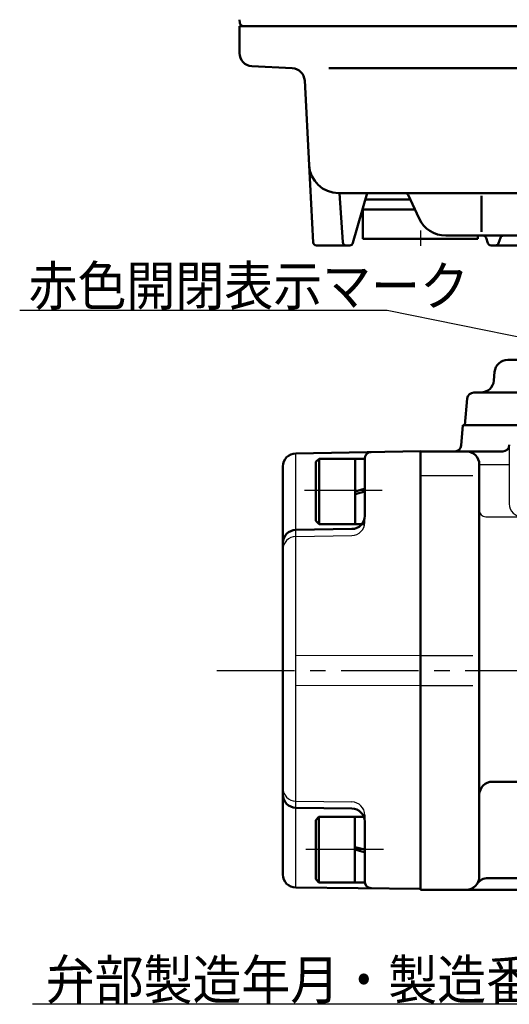
# Model space of a CAD drawing. Units: millimetres. Extents: x 0 to 883, y -1 to 594.
# Drawn here: x 511 to 586, y 175 to 326 of the extents above; entities that cross this region are included whole.
import ezdxf

# ---------------------------------------------------------------- set-up
doc = ezdxf.new("R2010")
doc.units = ezdxf.units.MM
doc.header["$LTSCALE"] = 0.373143
doc.linetypes.add('CENTER', pattern=[50.8, 31.75, -6.35, 6.35, -6.35])
for name, color, linetype in [('NoLayerName_002', 7, 'Continuous'), ('NoLayerName_003', 7, 'Continuous'), ('NoLayerName_004', 7, 'Continuous'), ('NoLayerName_006', 7, 'Continuous'), ('NoLayerName_007', 7, 'Continuous'), ('NoLayerName_008', 7, 'Continuous'), ('NoLayerName_011', 7, 'Continuous'), ('NoLayerName_017', 7, 'Continuous'), ('NoLayerName_019', 7, 'Continuous'), ('NoLayerName_022', 7, 'Continuous'), ('NoLayerName_025', 7, 'Continuous'), ('NoLayerName_029', 7, 'Continuous'), ('NoLayerName_030', 7, 'Continuous'), ('NoLayerName_031', 7, 'Continuous')]:
    doc.layers.add(name, color=color, linetype=linetype)
doc.styles.get("Standard").update_dxf_attribs({"font": 'txt', "bigfont": 'extfont2'})

msp = doc.modelspace()

# ---------------------------------------------------------------- linework, layer by layer
at = {"layer": 'NoLayerName_002', "color": 254, "linetype": 'Continuous', "lineweight": 50}
for p, q in [((578.2742, 260.8629), (578.5438, 263.944)), ((572.0438, 259.9501), (577.278, 259.9501)), ((577.278, 259.9501), (584.6196, 259.9501)), ((581.0438, 257.9501), (581.0438, 194.944)), ((647.0438, 194.7215), (582.3696, 194.7215)), ((579.0438, 192.944), (572.0438, 192.944)), ((579.0438, 192.944), (650.3696, 192.944))]:
    msp.add_line(p, q, dxfattribs=at)
at = {"layer": 'NoLayerName_002', "color": 254, "linetype": 'Continuous', "lineweight": 25}
for p, q in [((585.6196, 260.9501), (585.6196, 251.944)), ((581.0438, 257.9501), (585.6196, 257.9501)), ((572.0438, 256.2501), (580.0438, 256.2501)), ((582.0438, 249.944), (595.0438, 249.944)), ((572.0438, 228.744), (580.0438, 228.744)), ((572.0438, 224.144), (580.0438, 224.144))]:
    msp.add_line(p, q, dxfattribs=at)
at = {"layer": 'NoLayerName_002', "color": 254, "linetype": 'CENTER', "lineweight": 25}
msp.add_line((572.0429, 226.7116), (572.0429, 226.5716), dxfattribs=at)
msp.add_line((572.0429, 226.7116), (572.0429, 226.5716), dxfattribs=at)
at = {"layer": 'NoLayerName_002', "color": 254, "linetype": 'Continuous', "lineweight": 50}
for centre, radius, start, end in [((585.375, 271.9321), 2, 90.058301, 174.974662), ((581.2727, 270.944), 2, 270, 354.974662), ((577.278, 260.9501), 1, 270, 355), ((584.6196, 260.9501), 1, 270, 0), ((579.0438, 257.9501), 2, 360, 90), ((579.0438, 194.944), 2, 270, 0), ((582.3696, 192.7215), 2, 90, 146.247397)]:
    msp.add_arc(centre, radius, start, end, dxfattribs=at)
at = {"layer": 'NoLayerName_002', "color": 254, "linetype": 'Continuous', "lineweight": 25}
for centre, radius in [((587.6196, 251.944), 2), ((582.0438, 250.944), 1)]:
    msp.add_arc(centre, radius, 180, 270, dxfattribs=at)
at = {"layer": 'NoLayerName_003', "color": 3, "linetype": 'CENTER', "lineweight": 25}
msp.add_line((540.9752, 226.444), (660.2766, 226.444), dxfattribs=at)
at = {"layer": 'NoLayerName_003', "color": 3, "linetype": 'Continuous', "lineweight": 25}
msp.add_line((594.5529, 175.4244), (512.788, 175.4244), dxfattribs=at)
at = {"layer": 'NoLayerName_006', "color": 254, "linetype": 'Continuous', "lineweight": 50}
for p, q in [((544.4681, 325.4533), (544.4079, 325.944)), ((545.0438, 324.944), (544.4079, 324.944)), ((544.4079, 324.944), (544.4079, 320.8419)), ((546.3032, 318.8446), (552.4808, 318.5209)), ((555.6746, 291.8999), (555.0534, 303.7065)), ((560.184, 291.9128), (559.7129, 299.444)), ((561.7311, 291.8067), (563.9121, 299.444)), ((563.6265, 298.444), (570.5053, 298.444)), ((606.1553, 292.944), (575.923, 292.944)), ((582.0838, 292.6007), (582.3522, 291.7873)), ((583.993, 291.7873), (584.2614, 292.6007)), ((561.2504, 291.444), (556.1727, 291.444)), ((582.827, 291.444), (588.2798, 291.444)), ((585.373, 273.9321), (597.0438, 273.944)), ((583.265, 270.7688), (583.3827, 272.1073)), ((579.2014, 268.0311), (578.8438, 263.944)), ((580.1976, 268.944), (581.2727, 268.944)), ((581.2727, 268.944), (607.3247, 268.944)), ((606.0438, 263.944), (578.5438, 263.944)), ((572.0447, 259.9734), (553.0097, 259.6411)), ((572.0438, 226.4501), (572.0438, 259.9501)), ((551.0428, 226.5078), (551.0446, 257.6415)), ((563.5444, 250.0871), (563.5447, 258.8424)), ((553.0091, 247.9379), (561.5793, 248.0874)), ((551.0428, 195.2639), (551.0428, 226.5017)), ((572.0429, 226.5777), (572.0429, 226.7116)), ((572.0429, 226.5777), (572.0429, 226.7116)), ((572.0438, 226.4501), (572.0438, 192.944)), ((583.0438, 209.4501), (651.0428, 209.4501)), ((553.0079, 205.4795), (561.5784, 205.3593)), ((563.5435, 203.3613), (563.5515, 194.0716)), ((572.0429, 193.0716), (553.0079, 193.2642))]:
    msp.add_line(p, q, dxfattribs=at)
at = {"layer": 'NoLayerName_006', "color": 254, "linetype": 'Continuous', "lineweight": 25}
for p, q in [((553.0428, 193.2636), (553.0428, 259.6417)), ((563.5444, 249.0869), (563.5444, 250.0871)), ((553.009, 246.9377), (561.5793, 247.0873)), ((572.0439, 228.7695), (553.0428, 228.6997)), ((572.0437, 224.1773), (553.0428, 224.1075)), ((553.0079, 206.4797), (561.5775, 206.3595)), ((563.5426, 204.3615), (563.5435, 203.3613))]:
    msp.add_line(p, q, dxfattribs=at)
at = {"layer": 'NoLayerName_006', "color": 254, "linetype": 'Continuous', "lineweight": 50}
for centre, radius, start, end in [((545.0438, 325.524), 0.58, 187, 270), ((546.4079, 320.8419), 2, 180, 267), ((552.3761, 316.5236), 2, 3.012206, 87), ((575.923, 297.444), 4.5, 204.774983, 270), ((581.609, 292.444), 0.5, 18.26202, 90), ((584.7362, 292.444), 0.5, 90, 161.73798), ((556.1727, 291.944), 0.5, 185.055233, 270), ((560.683, 291.944), 0.5, 183.579231, 270), ((561.2504, 291.944), 0.5, 270, 344.062597), ((582.827, 291.944), 0.5, 198.26202, 270), ((583.5181, 291.944), 0.5, 270, 341.73798), ((580.1976, 267.944), 1, 90, 175), ((553.0446, 257.6415), 2, 91, 180), ((564.5447, 258.8423), 1, 91, 179.998442), ((561.5444, 250.0871), 2, 271, 359.998442), ((553.044, 245.9382), 2, 91, 179.996651), ((583.0438, 207.4501), 2, 90, 180), ((553.0428, 207.4792), 2, 180, 269), ((561.5435, 203.3596), 2, 0.049425, 89), ((553.0428, 195.2639), 2, 180, 269), ((564.5429, 194.2026), 1, 180, 269)]:
    msp.add_arc(centre, radius, start, end, dxfattribs=at)
at = {"layer": 'NoLayerName_006', "color": 254, "linetype": 'Continuous', "lineweight": 25}
for centre, start, end in [((561.5444, 249.087), 271, 359.998442), ((553.0439, 244.938), 91, 179.996651), ((553.0428, 208.4794), 180, 269), ((561.5426, 204.3598), 0.049425, 89)]:
    msp.add_arc(centre, 2, start, end, dxfattribs=at)
at = {"layer": 'NoLayerName_007', "color": 3, "linetype": 'CENTER', "lineweight": 25}
for p, q in [((566.1822, 253.9734), (553.4028, 253.9734)), ((566.4203, 199.0654), (553.8791, 199.0654))]:
    msp.add_line(p, q, dxfattribs=at)
at = {"layer": 'NoLayerName_008', "color": 4, "linetype": 'Continuous', "lineweight": 50}
for p, q in [((556.0671, 249.3343), (556.0738, 258.3343)), ((556.5741, 258.8339), (556.0738, 258.3343)), ((556.5668, 248.8339), (556.5741, 258.8339)), ((556.5741, 258.8339), (562.0741, 258.8298)), ((562.0668, 248.8298), (562.0741, 258.8298)), ((562.0741, 258.8298), (563.5741, 258.8287)), ((562.0705, 253.8298), (563.4628, 254.2018)), ((556.0671, 249.3343), (556.5668, 248.8339)), ((556.5668, 248.8339), (562.0668, 248.8298)), ((562.0668, 248.8298), (563.5668, 248.8287)), ((556.0503, 203.5654), (556.5503, 204.0654)), ((556.0503, 203.5654), (556.0503, 194.5654)), ((556.5503, 204.0654), (562.0503, 204.0654)), ((556.5503, 204.0654), (556.5503, 194.0654)), ((562.0503, 204.0654), (562.0503, 194.0654)), ((562.0503, 204.0654), (563.5503, 204.0654)), ((562.0503, 199.0654), (563.4424, 198.6924)), ((556.5503, 194.0654), (556.0503, 194.5654)), ((556.5503, 194.0654), (562.0503, 194.0654)), ((562.0503, 194.0654), (563.5503, 194.0654))]:
    msp.add_line(p, q, dxfattribs=at)
at = {"layer": 'NoLayerName_011', "color": 254, "linetype": 'Continuous', "lineweight": 50}
for p, q in [((545.0438, 324.944), (679.4079, 324.944)), ((679.4079, 324.944), (545.0438, 324.944))]:
    msp.add_line(p, q, dxfattribs=at)
at = {"layer": 'NoLayerName_017', "color": 4, "linetype": 'Continuous', "lineweight": 50}
for p, q in [((563.5673, 253.8287), (562.0702, 253.4279)), ((563.5472, 199.0654), (562.0503, 199.4674))]:
    msp.add_line(p, q, dxfattribs=at)
at = {"layer": 'NoLayerName_019', "color": 6, "linetype": 'Continuous', "lineweight": 50}
for p, q in [((562.0697, 252.856), (562.0741, 258.8298)), ((562.0503, 200.0393), (562.0503, 194.0654))]:
    msp.add_line(p, q, dxfattribs=at)
at = {"layer": 'NoLayerName_022', "color": 4, "linetype": 'Continuous', "lineweight": 50}
msp.add_line((563.1982, 296.944), (571.1977, 296.944), dxfattribs=at)
at = {"layer": 'NoLayerName_025', "color": 254, "linetype": 'Continuous', "lineweight": 50}
for p, q in [((570.1779, 299.1535), (571.8372, 295.5582)), ((581.3551, 299.0127), (581.3551, 293.5226))]:
    msp.add_line(p, q, dxfattribs=at)
msp.add_arc((569.7239, 298.944), 0.5, 24.774983, 90, dxfattribs=at)
at = {"layer": 'NoLayerName_029', "color": 254, "linetype": 'Continuous', "lineweight": 50}
for p, q in [((558.083, 318.5542), (668.2819, 318.5542)), ((554.3716, 316.6621), (555.0533, 303.7085)), ((559.5471, 299.444), (664.5405, 299.444))]:
    msp.add_line(p, q, dxfattribs=at)
msp.add_arc((559.5471, 303.944), 4.5, 183, 270, dxfattribs=at)
at = {"layer": 'NoLayerName_030', "color": 3, "linetype": 'CENTER', "lineweight": 25}
msp.add_line((572.0438, 293.701), (572.0438, 291.3694), dxfattribs=at)
at = {"layer": 'NoLayerName_030', "color": 3, "linetype": 'Continuous', "lineweight": 25}
for p, q in [((566.959, 281.5089), (510.8526, 281.5089)), ((591.7965, 276.444), (566.959, 281.5089))]:
    msp.add_line(p, q, dxfattribs=at)
at = {"layer": 'NoLayerName_031', "color": 4, "linetype": 'Continuous', "lineweight": 50}
for p, q in [((563.2538, 296.944), (563.2538, 292.444)), ((563.2538, 292.444), (580.8338, 292.444)), ((580.8338, 292.444), (580.8338, 292.944))]:
    msp.add_line(p, q, dxfattribs=at)

# ---------------------------------------------------------------- texts
at = {"layer": 'NoLayerName_004', "color": 4, "lineweight": 25, "insert": (514.8264, 176.1744), "char_height": 6, "width": 90.785014, "attachment_point": 7, "line_spacing_factor": 0.6}
msp.add_mtext('\\A1;\\W0.912871;\\T0.912871;弁部製造年月・製造番号印字', dxfattribs=at)
at = {"layer": 'NoLayerName_008', "color": 4, "lineweight": 25, "insert": (512.209, 282.2589), "char_height": 6, "width": 62.851163, "attachment_point": 7, "line_spacing_factor": 0.6}
msp.add_mtext('\\A1;\\W0.912871;\\T0.912871;赤色開閉表示マーク', dxfattribs=at)

doc.saveas('drawing.dxf')
